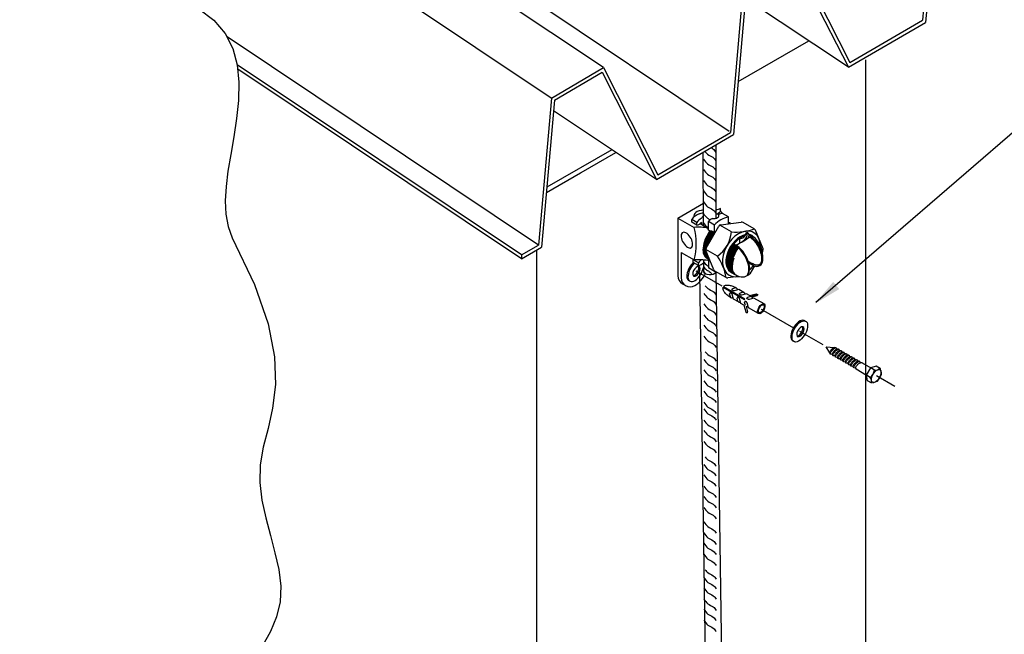
# Model space of a CAD drawing. Extents: x -4815 to 12476, y 14655 to 22855.
# Drawn here: x 4128 to 4373, y 15302 to 15455 of the extents above; entities that cross this region are included whole.
import ezdxf
from ezdxf.lldxf.tags import DXFTag

# ---------------------------------------------------------------- set-up
doc = ezdxf.new("R2010")
doc.units = 0
doc.header["$LTSCALE"] = 200
for name, color, linetype in [('C01', 1, 'CONTINUOUS'), ('C02', 2, 'CONTINUOUS'), ('C025', 42, 'CONTINUOUS'), ('C03', 3, 'CONTINUOUS'), ('PÁRA-RAIO', 4, 'CONTINUOUS')]:
    doc.layers.add(name, color=color, linetype=linetype)
tags = doc.linetypes.add('DASHDOT', pattern=[1, 0.5, -0.25, 0, -0.25]).pattern_tags.tags
tags[10:11] = [DXFTag(74, 4), DXFTag(75, 0), DXFTag(340, '0'), DXFTag(46, 1.0), DXFTag(50, 0.0), DXFTag(44, 0.0), DXFTag(45, 0.0)]
tags[8:9] = [DXFTag(74, 4), DXFTag(75, 0), DXFTag(340, '0'), DXFTag(46, 1.0), DXFTag(50, 0.0), DXFTag(44, 0.0), DXFTag(45, 0.0)]
tags[6:7] = [DXFTag(74, 4), DXFTag(75, 0), DXFTag(340, '0'), DXFTag(46, 1.0), DXFTag(50, 0.0), DXFTag(44, 0.0), DXFTag(45, 0.0)]
tags[4:5] = [DXFTag(74, 4), DXFTag(75, 0), DXFTag(340, '0'), DXFTag(46, 1.0), DXFTag(50, 0.0), DXFTag(44, 0.0), DXFTag(45, 0.0)]

msp = doc.modelspace()

# ---------------------------------------------------------------- linework, layer by layer
at = {"layer": 'C01', "linetype": 'DASHDOT'}
for p, q in [((4296.17, 15392.44, -467.17), (4302.59, 15388.73, -467.17)), ((4312.41, 15382.97, -467.17), (4320.4, 15378.36, -467.17)), ((4327.8, 15374.07, -467.17), (4321.97, 15377.44, -467.17)), ((4340.97, 15366.47, -467.17), (4345.54, 15363.84, -467.17))]:
    msp.add_line(p, q, dxfattribs=at)
at = {"layer": 'C01', "elevation": -467.17}
msp.add_lwpolyline([(4172.8, 15457.45), (4176.55, 15454.7), (4179.37, 15451.39), (4181.27, 15447.65), (4182.35, 15443.57), (4182.77, 15439.24), (4182.66, 15434.76), (4182.18, 15430.23), (4181.49, 15425.73), (4180.72, 15421.37), (4180.03, 15417.23), (4179.55, 15413.39), (4179.35, 15409.84), (4179.5, 15406.55), (4180.05, 15403.49), (4181.07, 15400.63), (4181.07, 15400.63), (4181.07, 15400.63), (4186.62, 15389.05), (4189.97, 15379.31), (4191.55, 15371.13), (4191.79, 15364.26), (4191.12, 15358.41), (4189.98, 15353.32), (4188.8, 15348.73), (4188.01, 15344.35), (4187.93, 15339.97), (4188.47, 15335.57), (4189.41, 15331.18), (4190.56, 15326.82), (4191.7, 15322.53), (4192.62, 15318.34), (4193.12, 15314.27), (4192.99, 15310.36), (4192.09, 15306.62), (4190.56, 15302.99), (4188.62, 15299.44)], dxfattribs=at)
for points in [[(4329.4, 15372.1, -0.24548), (4329.37, 15372.18, -0.082009), (4329.44, 15372.41, -0.04047), (4329.58, 15372.64, -0.029714), (4329.8, 15372.92, -0.029714), (4330.06, 15373.18, -0.04047), (4330.28, 15373.33, -0.082009), (4330.5, 15373.43, -0.24548), (4330.58, 15373.41, -0.24548)], [(4329.57, 15371.78, -0.24548), (4329.53, 15371.88, -0.082009), (4329.62, 15372.16, -0.04047), (4329.78, 15372.44, -0.029714), (4330.06, 15372.79, -0.029714), (4330.38, 15373.1, -0.04047), (4330.64, 15373.29, -0.082009), (4330.91, 15373.4, -0.24548), (4331.01, 15373.38, -0.24548)], [(4330.05, 15371.73, -0.24548), (4330.02, 15371.81, -0.082009), (4330.09, 15372.04, -0.04047), (4330.23, 15372.27, -0.029714), (4330.45, 15372.55, -0.029714), (4330.71, 15372.8, -0.04047), (4330.92, 15372.96, -0.082009), (4331.15, 15373.05, -0.24548), (4331.23, 15373.03, -0.24548)], [(4330.22, 15371.41, -0.24548), (4330.18, 15371.51, -0.082009), (4330.27, 15371.79, -0.04047), (4330.43, 15372.07, -0.029714), (4330.71, 15372.41, -0.029714), (4331.02, 15372.72, -0.04047), (4331.28, 15372.91, -0.082009), (4331.56, 15373.03, -0.24548), (4331.66, 15373, -0.24548)], [(4330.7, 15371.35, -0.24548), (4330.67, 15371.43, -0.082009), (4330.74, 15371.66, -0.04047), (4330.87, 15371.89, -0.029714), (4331.1, 15372.17, -0.029714), (4331.36, 15372.43, -0.04047), (4331.57, 15372.58, -0.082009), (4331.79, 15372.68, -0.24548), (4331.88, 15372.65, -0.24548)], [(4330.86, 15371.03, -0.24548), (4330.83, 15371.13, -0.082009), (4330.91, 15371.41, -0.04047), (4331.08, 15371.69, -0.029714), (4331.36, 15372.04, -0.029714), (4331.67, 15372.34, -0.04047), (4331.93, 15372.54, -0.082009), (4332.2, 15372.65, -0.24548), (4332.3, 15372.62, -0.24548)], [(4331.34, 15370.97, -0.24548), (4331.31, 15371.05, -0.082009), (4331.38, 15371.29, -0.04047), (4331.52, 15371.51, -0.029714), (4331.75, 15371.8, -0.029714), (4332, 15372.05, -0.04047), (4332.22, 15372.21, -0.082009), (4332.44, 15372.3, -0.24548), (4332.52, 15372.28, -0.24548)], [(4331.51, 15370.66, -0.24548), (4331.48, 15370.75, -0.082009), (4331.56, 15371.04, -0.04047), (4331.73, 15371.32, -0.029714), (4332, 15371.66, -0.029714), (4332.32, 15371.97, -0.04047), (4332.58, 15372.16, -0.082009), (4332.85, 15372.27, -0.24548), (4332.95, 15372.25, -0.24548)], [(4331.99, 15370.6, -0.24548), (4331.96, 15370.68, -0.082009), (4332.03, 15370.91, -0.04047), (4332.17, 15371.14, -0.029714), (4332.39, 15371.42, -0.029714), (4332.65, 15371.67, -0.04047), (4332.86, 15371.83, -0.082009), (4333.09, 15371.92, -0.24548), (4333.17, 15371.9, -0.24548)], [(4332.16, 15370.28, -0.24548), (4332.12, 15370.38, -0.082009), (4332.21, 15370.66, -0.04047), (4332.37, 15370.94, -0.029714), (4332.65, 15371.28, -0.029714), (4332.96, 15371.59, -0.04047), (4333.23, 15371.79, -0.082009), (4333.5, 15371.9, -0.24548), (4333.6, 15371.87, -0.24548)], [(4332.64, 15370.22, -0.24548), (4332.61, 15370.3, -0.082009), (4332.68, 15370.53, -0.04047), (4332.81, 15370.76, -0.029714), (4333.04, 15371.04, -0.029714), (4333.3, 15371.3, -0.04047), (4333.51, 15371.46, -0.082009), (4333.74, 15371.55, -0.24548), (4333.82, 15371.53, -0.24548)], [(4332.81, 15369.9, -0.24548), (4332.77, 15370, -0.082009), (4332.85, 15370.28, -0.04047), (4333.02, 15370.56, -0.029714), (4333.3, 15370.91, -0.029714), (4333.61, 15371.22, -0.04047), (4333.87, 15371.41, -0.082009), (4334.15, 15371.52, -0.24548), (4334.25, 15371.5, -0.24548)], [(4333.29, 15369.85, -0.24548), (4333.26, 15369.93, -0.082009), (4333.33, 15370.16, -0.04047), (4333.46, 15370.39, -0.029714), (4333.69, 15370.67, -0.029714), (4333.95, 15370.92, -0.04047), (4334.16, 15371.08, -0.082009), (4334.38, 15371.17, -0.24548), (4334.46, 15371.15, -0.24548)], [(4333.45, 15369.53, -0.24548), (4333.42, 15369.63, -0.082009), (4333.5, 15369.91, -0.04047), (4333.67, 15370.19, -0.029714), (4333.94, 15370.53, -0.029714), (4334.26, 15370.84, -0.04047), (4334.52, 15371.03, -0.082009), (4334.79, 15371.15, -0.24548), (4334.89, 15371.12, -0.24548)], [(4333.93, 15369.47, -0.24548), (4333.9, 15369.55, -0.082009), (4333.97, 15369.78, -0.04047), (4334.11, 15370.01, -0.029714), (4334.33, 15370.29, -0.029714), (4334.59, 15370.55, -0.04047), (4334.81, 15370.7, -0.082009), (4335.03, 15370.8, -0.24548), (4335.11, 15370.77, -0.24548)], [(4334.1, 15369.15, -0.24548), (4334.06, 15369.25, -0.082009), (4334.15, 15369.53, -0.04047), (4334.31, 15369.81, -0.029714), (4334.59, 15370.16, -0.029714), (4334.91, 15370.47, -0.04047), (4335.17, 15370.66, -0.082009), (4335.44, 15370.77, -0.24548), (4335.54, 15370.75, -0.24548)], [(4334.58, 15369.1, -0.24548), (4334.55, 15369.18, -0.082009), (4334.62, 15369.41, -0.04047), (4334.76, 15369.64, -0.029714), (4334.98, 15369.92, -0.029714), (4335.24, 15370.17, -0.04047), (4335.45, 15370.33, -0.082009), (4335.68, 15370.42, -0.24548), (4335.76, 15370.4, -0.24548)], [(4334.75, 15368.78, -0.24548), (4334.71, 15368.87, -0.082009), (4334.8, 15369.16, -0.04047), (4334.96, 15369.44, -0.029714), (4335.24, 15369.78, -0.029714), (4335.55, 15370.09, -0.04047), (4335.81, 15370.28, -0.082009), (4336.09, 15370.4, -0.24548), (4336.19, 15370.37, -0.24548)], [(4335.23, 15368.72, -0.24548), (4335.2, 15368.8, -0.082009), (4335.27, 15369.03, -0.04047), (4335.4, 15369.26, -0.029714), (4335.63, 15369.54, -0.029714), (4335.89, 15369.79, -0.04047), (4336.1, 15369.95, -0.082009), (4336.32, 15370.04, -0.24548), (4336.41, 15370.02, -0.24548)], [(4335.39, 15368.4, -0.24548), (4335.36, 15368.5, -0.082009), (4335.44, 15368.78, -0.04047), (4335.61, 15369.06, -0.029714), (4335.88, 15369.4, -0.029714), (4336.2, 15369.71, -0.04047), (4336.46, 15369.91, -0.082009), (4336.73, 15370.02, -0.24548), (4336.83, 15369.99, -0.24548)], [(4335.87, 15368.34, -0.24548), (4335.84, 15368.42, -0.082009), (4335.91, 15368.66, -0.04047), (4336.05, 15368.88, -0.029714), (4336.28, 15369.17, -0.029714), (4336.53, 15369.42, -0.04047), (4336.75, 15369.58, -0.082009), (4336.97, 15369.67, -0.24548), (4337.05, 15369.65, -0.24548)]]:
    msp.add_lwpolyline(points, format="xyb", dxfattribs=at)
at = {"layer": 'C01'}
for centre, start_param, end_param in [((4302.12, 15399.77, -467.17), 3.109207, 3.316586), ((4302.41, 15399.6, -467.17), 3.250879, 3.419929), ((4302.27, 15399.68, -467.17), 3.257956, 3.367169), ((4301.4, 15400.18, -467.17), 4.516386, 6.352628), ((4301.4, 15400.18, -467.17), 4.516386, 6.352628), ((4301.54, 15400.1, -467.17), 4.506781, 6.352628), ((4301.69, 15400.02, -467.17), 4.4878, 6.352628), ((4301.83, 15399.93, -467.17), 4.5069, 6.367993), ((4301.98, 15399.85, -467.17), 4.480867, 6.346546), ((4302.12, 15399.77, -467.17), 4.506486, 5.345974), ((4302.27, 15399.68, -467.17), 4.481957, 5.225536), ((4302.41, 15399.6, -467.17), 4.507248, 5.082911), ((4307.33, 15396.76, -467.17), 3.301624, 3.360197), ((4307.48, 15396.67, -467.17), 3.219156, 3.408578), ((4307.68, 15396.59, -467.17), 3.273005, 3.453689), ((4307.82, 15396.51, -467.17), 3.276223, 3.454075), ((4307.91, 15396.42, -467.17), 3.221428, 3.439152), ((4308.06, 15396.34, -467.17), 3.249894, 3.454075), ((4308.2, 15396.26, -467.17), 3.277314, 3.461778), ((4307.19, 15396.84, -467.17), 4.481492, 5.773569), ((4307.04, 15396.92, -467.17), 4.506705, 5.350169), ((4307.33, 15396.76, -467.17), 4.50699, 6.352628), ((4307.48, 15396.67, -467.17), 4.480986, 6.352628), ((4307.62, 15396.59, -467.17), 4.506164, 6.352628), ((4307.77, 15396.51, -467.17), 4.481581, 6.352628), ((4307.91, 15396.42, -467.17), 4.506498, 6.352628), ((4308.06, 15396.34, -467.17), 4.483674, 6.352628), ((4308.2, 15396.26, -467.17), 4.507363, 6.352628), ((4308.35, 15396.17, -467.17), 4.492379, 6.352628), ((4308.35, 15396.17, -467.17), 3.304252, 3.472424), ((4308.49, 15396.09, -467.17), 3.328348, 3.489939), ((4302.12, 15399.77, -467.17), 5.50486, 6.315082), ((4302.27, 15399.68, -467.17), 5.56565, 6.25141), ((4308.49, 15396.09, -467.17), 4.533174, 6.364136), ((4308.64, 15396, -467.17), 5.084888, 6.283185)]:
    msp.add_ellipse(centre, major_axis=(-2.6, -4.51), ratio=0.509483, start_param=start_param, end_param=end_param, dxfattribs=at)
for points, knots in [([(4299.95, 15423.01, -467.17), (4300.1, 15422.93, -467.17), (4300.58, 15422.64, -467.17), (4300.92, 15422.19, -467.17), (4301.15, 15421.87, -467.17)], [1.1169342, 1.1169342, 1.1169342, 1.1169342, 1.338857, 1.8448745, 1.8448745, 1.8448745, 1.8448745]), ([(4298.4, 15422.1, -467.17), (4298.6, 15421.84, -467.17), (4299.15, 15421.22, -467.17), (4300.38, 15420.83, -467.17), (4300.92, 15420.1, -467.17), (4301.15, 15419.78, -467.17)], [0.260259, 0.260259, 0.260259, 0.260259, 0.692024, 1.338857, 1.844875, 1.844875, 1.844875, 1.844875]), ([(4298.02, 15406.73, -467.17), (4298.33, 15406.28, -467.17), (4298.79, 15405.62, -467.17), (4299.51, 15405.27, -467.17), (4299.74, 15405.15, -467.17)], [0, 0, 0, 0, 0.692024, 1.025364, 1.025364, 1.025364, 1.025364]), ([(4297.99, 15404.49, -467.17), (4298.3, 15404.04, -467.17), (4298.67, 15403.51, -467.17), (4299.21, 15403.18, -467.17), (4299.29, 15403.13, -467.17)], [0, 0, 0, 0, 0.6920245, 0.8234918, 0.8234918, 0.8234918, 0.8234918]), ([(4298.03, 15394.87, -467.17), (4298.34, 15394.42, -467.17), (4298.7, 15393.9, -467.17), (4299.22, 15393.58, -467.17), (4299.29, 15393.53, -467.17)], [0, 0, 0, 0, 0.7118945, 0.8242897, 0.8242897, 0.8242897, 0.8242897]), ([(4298.47, 15388.79, -467.17), (4298.68, 15388.52, -467.17), (4299.23, 15387.9, -467.17), (4300.46, 15387.51, -467.17), (4301, 15386.78, -467.17), (4301.23, 15386.47, -467.17)], [0.260259, 0.260259, 0.260259, 0.260259, 0.692024, 1.338857, 1.844875, 1.844875, 1.844875, 1.844875]), ([(4298.47, 15372.4, -467.17), (4298.68, 15372.14, -467.17), (4299.23, 15371.52, -467.17), (4300.46, 15371.13, -467.17), (4301, 15370.4, -467.17), (4301.23, 15370.09, -467.17)], [0.260259, 0.260259, 0.260259, 0.260259, 0.692024, 1.338857, 1.844875, 1.844875, 1.844875, 1.844875]), ([(4298.47, 15346.3, -467.17), (4298.68, 15346.03, -467.17), (4299.23, 15345.41, -467.17), (4300.46, 15345.02, -467.17), (4301, 15344.29, -467.17), (4301.23, 15343.98, -467.17)], [0.260259, 0.260259, 0.260259, 0.260259, 0.692024, 1.338857, 1.844875, 1.844875, 1.844875, 1.844875]), ([(4298.47, 15318.29, -467.17), (4298.68, 15318.02, -467.17), (4299.23, 15317.41, -467.17), (4300.46, 15317.01, -467.17), (4301, 15316.29, -467.17), (4301.23, 15315.97, -467.17)], [0.260259, 0.260259, 0.260259, 0.260259, 0.692024, 1.338857, 1.844875, 1.844875, 1.844875, 1.844875])]:
    msp.add_open_spline(points, degree=3, knots=knots, dxfattribs=at)
for points in [[(4298.04, 15420.2, -467.17), (4299.09, 15419, -467.17), (4300.38, 15418.25, -467.17), (4301.15, 15417.38, -467.17)], [(4298.04, 15417.63, -467.17), (4299.09, 15416.43, -467.17), (4300.38, 15415.68, -467.17), (4301.15, 15414.81, -467.17)], [(4298.04, 15414.86, -467.17), (4299.09, 15413.66, -467.17), (4300.38, 15412.92, -467.17), (4301.15, 15412.05, -467.17)], [(4298.04, 15412.31, -467.17), (4299.09, 15411.11, -467.17), (4300.38, 15410.37, -467.17), (4301.15, 15409.5, -467.17)], [(4298.04, 15409.58, -467.17), (4299.09, 15408.38, -467.17), (4300.38, 15407.64, -467.17), (4301.15, 15406.77, -467.17)], [(4298.06, 15393.51, -467.17), (4298.83, 15392.69, -467.17), (4299.71, 15392.15, -467.17), (4300.15, 15391.61, -467.17)], [(4298.06, 15392.35, -467.17), (4298.63, 15391.73, -467.17)], [(4298.12, 15386.88, -467.17), (4299.17, 15385.68, -467.17), (4300.46, 15384.93, -467.17), (4301.23, 15384.06, -467.17)], [(4298.12, 15384.31, -467.17), (4299.17, 15383.11, -467.17), (4300.46, 15382.37, -467.17), (4301.23, 15381.5, -467.17)], [(4298.12, 15381.55, -467.17), (4299.17, 15380.35, -467.17), (4300.46, 15379.6, -467.17), (4301.23, 15378.73, -467.17)], [(4298.12, 15379, -467.17), (4299.17, 15377.8, -467.17), (4300.46, 15377.05, -467.17), (4301.23, 15376.18, -467.17)], [(4298.12, 15376.27, -467.17), (4299.17, 15375.07, -467.17), (4300.46, 15374.32, -467.17), (4301.23, 15373.45, -467.17)], [(4298.12, 15370.5, -467.17), (4299.17, 15369.3, -467.17), (4300.46, 15368.55, -467.17), (4301.23, 15367.68, -467.17)], [(4298.12, 15367.93, -467.17), (4299.17, 15366.73, -467.17), (4300.46, 15365.99, -467.17), (4301.23, 15365.11, -467.17)], [(4298.12, 15365.16, -467.17), (4299.17, 15363.96, -467.17), (4300.46, 15363.22, -467.17), (4301.23, 15362.35, -467.17)], [(4298.12, 15362.61, -467.17), (4299.17, 15361.41, -467.17), (4300.46, 15360.67, -467.17), (4301.23, 15359.8, -467.17)], [(4298.12, 15359.88, -467.17), (4299.17, 15358.68, -467.17), (4300.46, 15357.94, -467.17), (4301.23, 15357.07, -467.17)], [(4298.12, 15358.2, -467.17), (4299.17, 15357, -467.17), (4300.46, 15356.26, -467.17), (4301.23, 15355.39, -467.17)], [(4298.12, 15355.44, -467.17), (4299.17, 15354.24, -467.17), (4300.46, 15353.49, -467.17), (4301.23, 15352.62, -467.17)], [(4298.12, 15352.89, -467.17), (4299.17, 15351.69, -467.17), (4300.46, 15350.94, -467.17), (4301.23, 15350.07, -467.17)], [(4298.12, 15350.16, -467.17), (4299.17, 15348.96, -467.17), (4300.46, 15348.21, -467.17), (4301.23, 15347.34, -467.17)], [(4298.12, 15344.39, -467.17), (4299.17, 15343.19, -467.17), (4300.46, 15342.44, -467.17), (4301.23, 15341.57, -467.17)], [(4298.12, 15341.82, -467.17), (4299.17, 15340.62, -467.17), (4300.46, 15339.88, -467.17), (4301.23, 15339.01, -467.17)], [(4298.12, 15339.06, -467.17), (4299.17, 15337.86, -467.17), (4300.46, 15337.11, -467.17), (4301.23, 15336.24, -467.17)], [(4298.12, 15336.51, -467.17), (4299.17, 15335.31, -467.17), (4300.46, 15334.56, -467.17), (4301.23, 15333.69, -467.17)], [(4298.12, 15333.78, -467.17), (4299.17, 15332.58, -467.17), (4300.46, 15331.83, -467.17), (4301.23, 15330.96, -467.17)], [(4298.12, 15330.2, -467.17), (4299.17, 15329, -467.17), (4300.46, 15328.25, -467.17), (4301.23, 15327.38, -467.17)], [(4298.12, 15327.43, -467.17), (4299.17, 15326.23, -467.17), (4300.46, 15325.49, -467.17), (4301.23, 15324.61, -467.17)], [(4298.12, 15324.88, -467.17), (4299.17, 15323.68, -467.17), (4300.46, 15322.94, -467.17), (4301.23, 15322.06, -467.17)], [(4298.12, 15322.15, -467.17), (4299.17, 15320.95, -467.17), (4300.46, 15320.21, -467.17), (4301.23, 15319.33, -467.17)], [(4298.12, 15316.38, -467.17), (4299.17, 15315.18, -467.17), (4300.46, 15314.44, -467.17), (4301.23, 15313.56, -467.17)], [(4298.12, 15313.81, -467.17), (4299.17, 15312.61, -467.17), (4300.46, 15311.87, -467.17), (4301.23, 15311, -467.17)], [(4298.12, 15311.05, -467.17), (4299.17, 15309.85, -467.17), (4300.46, 15309.1, -467.17), (4301.23, 15308.23, -467.17)], [(4298.12, 15308.5, -467.17), (4299.17, 15307.3, -467.17), (4300.46, 15306.55, -467.17), (4301.23, 15305.68, -467.17)], [(4298.12, 15305.77, -467.17), (4299.17, 15304.57, -467.17), (4300.46, 15303.82, -467.17), (4301.23, 15302.95, -467.17)]]:
    msp.add_spline(points, degree=3, dxfattribs=at)
for points in [[(4299.17, 15395.12, -467.17), (4299.21, 15395.1, -467.17), (4299.25, 15395.07, -467.17), (4299.29, 15395.05, -467.17)], [(4300.93, 15392.34, -467.17), (4301, 15392.25, -467.17), (4301.08, 15392.15, -467.17), (4301.15, 15392.05, -467.17)]]:
    msp.add_open_spline(points, degree=3, dxfattribs=at)
at = {"layer": 'C02'}
for p, q in [((4304.43, 15427.07, -467.17), (4142.63, 15535.25, -467.17)), ((4273.21, 15442.89, -467.17), (4140.15, 15531.85, -467.17)), ((4260.29, 15435.31, -467.17), (4128.34, 15523.53, -467.17)), ((4355.6, 15491.11, -467.17), (4352.38, 15454.62, -467.17)), ((4356.39, 15490.6, -467.17), (4353.17, 15454.12, -467.17)), ((4320.51, 15469.62, -467.17), (4334.05, 15442.96, -467.17)), ((4320.85, 15470.78, -467.17), (4334.4, 15444.13, -467.17)), ((4307.94, 15463.24, -467.17), (4304.72, 15426.76, -467.17)), ((4308.73, 15462.74, -467.17), (4305.51, 15426.26, -467.17)), ((4334.05, 15442.96, -467.17), (4308.5, 15460.05, -467.17)), ((4325.97, 15384.72, -467.17), (4406.67, 15454.33, -467.17)), ((4334.05, 15442.96, -467.17), (4353.17, 15454.12, -467.17)), ((4334.4, 15444.13, -467.17), (4352.38, 15454.62, -467.17)), ((4257.08, 15398.86, -467.17), (4179.81, 15450.52, -467.17)), ((4306.67, 15439.41, -467.17), (4324.22, 15449.54, -467.17)), ((4252.88, 15396.41, -467.17), (4182.35, 15443.57, -467.17)), ((4252.88, 15395.45, -467.17), (4182.45, 15442.54, -467.17)), ((4260.3, 15435.35, -467.17), (4273.21, 15442.89, -467.17)), ((4273.21, 15442.89, -467.17), (4286.74, 15416.27, -467.17)), ((4338.28, 15444.78, -467.17), (4338.28, 15220.5, -467.17)), ((4338.28, 15444.78, -467.17), (4338.28, 15220.5, -467.17)), ((4261.09, 15434.84, -467.17), (4272.87, 15441.72, -467.17)), ((4272.87, 15441.72, -467.17), (4286.39, 15415.1, -467.17)), ((4260.3, 15435.35, -467.17), (4257.08, 15398.86, -467.17)), ((4261.09, 15434.84, -467.17), (4257.87, 15398.36, -467.17)), ((4286.39, 15415.1, -467.17), (4260.86, 15432.17, -467.17)), ((4286.39, 15415.1, -467.17), (4305.51, 15426.26, -467.17)), ((4286.74, 15416.27, -467.17), (4304.72, 15426.76, -467.17)), ((4301.1, 15423.68, -467.17), (4301.1, 15405.49, -467.17)), ((4301.1, 15423.68, -467.17), (4301.1, 15405.49, -467.17)), ((4259.07, 15411.93, -467.17), (4276.28, 15421.86, -467.17)), ((4297.92, 15421.83, -467.17), (4297.96, 15403.78, -467.17)), ((4297.92, 15421.83, -467.17), (4297.96, 15403.78, -467.17)), ((4259.07, 15411.93, -467.17), (4267.53, 15416.81, -467.17)), ((4291.7, 15405.57, -467.17), (4298.02, 15409.22, -467.17)), ((4301.44, 15406.66, -467.17), (4301.89, 15406.4, -467.17)), ((4302.28, 15407.34, -467.17), (4302.4, 15407.27, -467.17)), ((4291.7, 15405.57, -467.17), (4295.75, 15403.24, -467.17)), ((4291.7, 15405.57, -467.17), (4291.71, 15397.5, -467.17)), ((4297.22, 15404.2, -467.17), (4299.14, 15403.09, -467.17)), ((4299.65, 15402.36, -467.17), (4299.26, 15402.59, -467.17)), ((4300.12, 15402.3, -467.17), (4299.65, 15402.36, -467.17)), ((4299.83, 15402.32, -467.17), (4299.81, 15402.34, -467.17)), ((4300.03, 15402.31, -467.17), (4299.83, 15402.32, -467.17)), ((4300.12, 15402.15, -467.17), (4300.03, 15402.31, -467.17)), ((4300.86, 15401.87, -467.17), (4300.12, 15402.3, -467.17)), ((4300.34, 15402.17, -467.17), (4300.12, 15402.15, -467.17)), ((4300.4, 15401.98, -467.17), (4300.34, 15402.17, -467.17)), ((4300.63, 15402, -467.17), (4300.4, 15401.98, -467.17)), ((4300.69, 15401.81, -467.17), (4300.63, 15402, -467.17)), ((4300.84, 15401.82, -467.17), (4300.69, 15401.81, -467.17)), ((4309.39, 15401.32, -467.17), (4309.69, 15401.15, -467.17)), ((4310.32, 15401.02, -467.17), (4309.73, 15401.36, -467.17)), ((4252.88, 15396.41, -467.17), (4257.08, 15398.86, -467.17)), ((4305.33, 15399.14, -467.17), (4305.29, 15399.24, -467.17)), ((4305.55, 15399.16, -467.17), (4305.33, 15399.14, -467.17)), ((4305.34, 15399.29, -467.17), (4305.89, 15398.96, -467.17)), ((4305.62, 15398.97, -467.17), (4305.55, 15399.16, -467.17)), ((4305.84, 15399, -467.17), (4305.62, 15398.97, -467.17)), ((4305.91, 15398.81, -467.17), (4305.84, 15399, -467.17)), ((4306.13, 15398.83, -467.17), (4305.91, 15398.81, -467.17)), ((4306.2, 15398.64, -467.17), (4306.13, 15398.83, -467.17)), ((4306.41, 15398.65, -467.17), (4306.2, 15398.64, -467.17)), ((4306.49, 15398.47, -467.17), (4306.41, 15398.65, -467.17)), ((4306.67, 15398.45, -467.17), (4306.49, 15398.47, -467.17)), ((4252.88, 15395.45, -467.17), (4257.87, 15398.36, -467.17)), ((4252.88, 15396.41, -467.17), (4252.88, 15395.45, -467.17)), ((4256.57, 15397.6, -467.17), (4256.57, 15173.33, -467.17)), ((4256.57, 15397.6, -467.17), (4256.57, 15173.33, -467.17)), ((4291.7, 15397.5, -467.17), (4291.68, 15391.23, -467.17)), ((4292.52, 15397.03, -467.17), (4292.5, 15390.76, -467.17)), ((4292.52, 15397.03, -467.17), (4295.75, 15395.17, -467.17)), ((4298.05, 15395.16, -467.17), (4298.05, 15392.26, -467.17)), ((4309.15, 15394.86, -467.17), (4310.25, 15394.23, -467.17)), ((4309.27, 15394.46, -467.17), (4310.11, 15393.98, -467.17)), ((4301.1, 15392.3, -467.17), (4301.1, 15392.08, -467.17)), ((4293.62, 15388.8, -467.17), (4292.78, 15389.28, -467.17)), ((4294.6, 15389.96, -467.17), (4294.34, 15390.11, -467.17)), ((4294.62, 15389.95, -467.17), (4294.35, 15390.1, -467.17)), ((4302.94, 15388.44, -467.17), (4308.23, 15385.39, -467.17)), ((4303.02, 15388.57, -467.17), (4308.3, 15385.52, -467.17)), ((4304.3, 15387.65, -467.17), (4304.45, 15387.74, -467.17)), ((4304.74, 15385.99, -467.17), (4304.53, 15386.76, -467.17)), ((4305.5, 15385.47, -467.17), (4305.17, 15386.68, -467.17)), ((4306.04, 15388.24, -467.17), (4305.27, 15388.03, -467.17)), ((4306.87, 15387.84, -467.17), (4305.66, 15387.52, -467.17)), ((4308.11, 15387.13, -467.17), (4306.87, 15387.84, -467.17)), ((4307.89, 15387.17, -467.17), (4307.12, 15386.96, -467.17)), ((4308.73, 15386.77, -467.17), (4307.51, 15386.45, -467.17)), ((4309.47, 15386.34, -467.17), (4308.73, 15386.77, -467.17)), ((4309.47, 15386.34, -467.17), (4311.14, 15386.79, -467.17)), ((4309.74, 15386.1, -467.17), (4311.51, 15386.57, -467.17)), ((4310.02, 15386.01, -467.17), (4311.36, 15386.37, -467.17)), ((4311.14, 15386.79, -467.17), (4311.51, 15386.57, -467.17)), ((4306.73, 15384.75, -467.17), (4305.5, 15385.47, -467.17)), ((4306.59, 15384.92, -467.17), (4306.39, 15385.69, -467.17)), ((4307.35, 15384.4, -467.17), (4307.03, 15385.61, -467.17)), ((4308.1, 15383.96, -467.17), (4307.35, 15384.4, -467.17)), ((4308.1, 15383.96, -467.17), (4308.55, 15382.3, -467.17)), ((4308.23, 15385.39, -467.17), (4308.3, 15385.52, -467.17)), ((4308.45, 15383.85, -467.17), (4308.24, 15384.62, -467.17)), ((4309.22, 15383.32, -467.17), (4308.9, 15384.5, -467.17)), ((4309.74, 15386.1, -467.17), (4308.98, 15385.89, -467.17)), ((4310.59, 15385.69, -467.17), (4309.41, 15385.38, -467.17)), ((4313.1, 15384.25, -467.17), (4310.59, 15385.69, -467.17)), ((4308.55, 15382.3, -467.17), (4308.92, 15382.08, -467.17)), ((4308.66, 15383.65, -467.17), (4309.02, 15382.31, -467.17)), ((4311.73, 15381.87, -467.17), (4309.22, 15383.32, -467.17)), ((4323, 15380.19, -467.17), (4323.27, 15380.03, -467.17)), ((4320.42, 15374.97, -467.17), (4320.16, 15375.12, -467.17)), ((4320.43, 15374.96, -467.17), (4320.17, 15375.11, -467.17)), ((4328.49, 15373.64, -467.17), (4330.5, 15373.43, -467.17)), ((4329.4, 15372.1, -467.17), (4328.49, 15373.64, -467.17)), ((4329.53, 15371.86, -467.17), (4329.4, 15372.1, -467.17)), ((4330.05, 15371.73, -467.17), (4329.57, 15371.78, -467.17)), ((4330.18, 15371.48, -467.17), (4330.05, 15371.73, -467.17)), ((4330.9, 15373.4, -467.17), (4330.58, 15373.41, -467.17)), ((4331.23, 15373.03, -467.17), (4331.01, 15373.38, -467.17)), ((4331.54, 15373.02, -467.17), (4331.23, 15373.03, -467.17)), ((4331.88, 15372.65, -467.17), (4331.66, 15373, -467.17)), ((4332.19, 15372.65, -467.17), (4331.88, 15372.65, -467.17)), ((4332.52, 15372.28, -467.17), (4332.3, 15372.62, -467.17)), ((4332.84, 15372.27, -467.17), (4332.52, 15372.28, -467.17)), ((4333.17, 15371.9, -467.17), (4332.95, 15372.25, -467.17)), ((4333.49, 15371.89, -467.17), (4333.17, 15371.9, -467.17)), ((4333.82, 15371.53, -467.17), (4333.6, 15371.87, -467.17)), ((4330.7, 15371.35, -467.17), (4330.22, 15371.41, -467.17)), ((4330.83, 15371.11, -467.17), (4330.7, 15371.35, -467.17)), ((4331.34, 15370.97, -467.17), (4330.86, 15371.03, -467.17)), ((4331.48, 15370.73, -467.17), (4331.34, 15370.97, -467.17)), ((4331.99, 15370.6, -467.17), (4331.51, 15370.66, -467.17)), ((4332.12, 15370.36, -467.17), (4331.99, 15370.6, -467.17)), ((4332.64, 15370.22, -467.17), (4332.16, 15370.28, -467.17)), ((4332.77, 15369.98, -467.17), (4332.64, 15370.22, -467.17)), ((4333.29, 15369.85, -467.17), (4332.81, 15369.9, -467.17)), ((4333.42, 15369.61, -467.17), (4333.29, 15369.85, -467.17)), ((4333.93, 15369.47, -467.17), (4333.45, 15369.53, -467.17)), ((4334.13, 15371.52, -467.17), (4333.82, 15371.53, -467.17)), ((4334.06, 15369.23, -467.17), (4333.93, 15369.47, -467.17)), ((4334.58, 15369.1, -467.17), (4334.1, 15369.15, -467.17)), ((4334.46, 15371.15, -467.17), (4334.25, 15371.5, -467.17)), ((4334.78, 15371.14, -467.17), (4334.46, 15371.15, -467.17)), ((4335.11, 15370.77, -467.17), (4334.89, 15371.12, -467.17)), ((4335.43, 15370.77, -467.17), (4335.11, 15370.77, -467.17)), ((4335.76, 15370.4, -467.17), (4335.54, 15370.75, -467.17)), ((4336.07, 15370.39, -467.17), (4335.76, 15370.4, -467.17)), ((4336.41, 15370.02, -467.17), (4336.19, 15370.37, -467.17)), ((4336.72, 15370.02, -467.17), (4336.41, 15370.02, -467.17)), ((4337.05, 15369.65, -467.17), (4336.83, 15369.99, -467.17)), ((4337.42, 15369.64, -467.17), (4337.05, 15369.65, -467.17)), ((4337.42, 15369.64, -467.17), (4339.6, 15368.38, -467.17)), ((4334.71, 15368.85, -467.17), (4334.58, 15369.1, -467.17)), ((4335.23, 15368.72, -467.17), (4334.75, 15368.78, -467.17)), ((4335.36, 15368.48, -467.17), (4335.23, 15368.72, -467.17)), ((4335.87, 15368.34, -467.17), (4335.39, 15368.4, -467.17)), ((4336, 15368.1, -467.17), (4335.87, 15368.34, -467.17)), ((4335.99, 15368.13, -467.17), (4338.54, 15366.56, -467.17)), ((4338.54, 15366.57, -467.17), (4339.59, 15368.38, -467.17)), ((4340.9, 15368.83, -467.17), (4339.59, 15368.38, -467.17)), ((4340.5, 15367.85, -467.17), (4339.59, 15368.38, -467.17)), ((4341.91, 15368.25, -467.17), (4340.9, 15368.83, -467.17)), ((4341.24, 15365.09, -467.17), (4342.21, 15366.77, -467.17)), ((4342.24, 15366.91, -467.17), (4342.01, 15368.1, -467.17)), ((4338.8, 15365.2, -467.17), (4338.54, 15366.57, -467.17)), ((4339.45, 15366.04, -467.17), (4338.54, 15366.57, -467.17)), ((4339.8, 15364.62, -467.17), (4338.8, 15365.2, -467.17)), ((4341.12, 15365, -467.17), (4339.98, 15364.6, -467.17))]:
    msp.add_line(p, q, dxfattribs=at)
at = {"layer": 'C02', "elevation": -467.17}
for points in [[(4303.02, 15388.57), (4303.02, 15388.57, -0.153617), (4303.35, 15388.82, -0.102796), (4304.2, 15388.92, -0.062165), (4305.1, 15388.73, -0.048405), (4306.18, 15388.24, -0.005298), (4306.29, 15388.18, -0.000061), (4306.28, 15388.18)], [(4304.92, 15385.81, -0.000135), (4304.92, 15385.8, -0.005298), (4304.8, 15385.87, -0.048405), (4303.84, 15386.55, -0.062165), (4303.23, 15387.24, -0.102796), (4302.9, 15388.02, -0.153617), (4302.94, 15388.44, -0.181773)], [(4306.25, 15388.2, 0.195135), (4306.04, 15388.24)], [(4306.25, 15388.2, -0.174705), (4306.41, 15388.01, -0.071912), (4306.47, 15387.74)], [(4306.29, 15388.18), (4306.29, 15388.18, -0.000061), (4306.28, 15388.18)], [(4307.89, 15387.17, -0.138404), (4308.11, 15387.13)], [(4308.11, 15387.13, -0.174705), (4308.27, 15386.94, -0.071912), (4308.33, 15386.66)], [(4304.74, 15385.97, 0.138405), (4304.88, 15385.82, 0.174705)], [(4304.88, 15385.82, 0.174705), (4305.12, 15385.78, 0.071912), (4305.39, 15385.87)], [(4306.73, 15384.75), (4306.73, 15384.75, -0.18907), (4306.59, 15384.92)], [(4306.73, 15384.75, 0.174705), (4306.98, 15384.71, 0.071912), (4307.25, 15384.8)], [(4310.02, 15386.01, -0.122515), (4310.12, 15385.87, -0.074458), (4310.18, 15385.58)], [(4308.66, 15383.65, 0.122515), (4308.83, 15383.64, 0.074458), (4309.11, 15383.73)]]:
    msp.add_lwpolyline(points, format="xyb", dxfattribs=at)
for points in [[(4305.17, 15386.68), (4305.17, 15386.69), (4305.15, 15386.72), (4305.14, 15386.74), (4305.13, 15386.75), (4305.12, 15386.77), (4305.11, 15386.78), (4305.1, 15386.79), (4305.09, 15386.81), (4305.09, 15386.82), (4305.08, 15386.82), (4305.07, 15386.83), (4305.06, 15386.84), (4305.06, 15386.85), (4305.05, 15386.86), (4305.04, 15386.86), (4305.03, 15386.87), (4305.02, 15386.88), (4305.01, 15386.88), (4305, 15386.89), (4304.99, 15386.9), (4304.98, 15386.9), (4304.97, 15386.91), (4304.96, 15386.92), (4304.95, 15386.92), (4304.94, 15386.93), (4304.93, 15386.93), (4304.91, 15386.94), (4304.9, 15386.94), (4304.89, 15386.95), (4304.88, 15386.95), (4304.86, 15386.96), (4304.85, 15386.96), (4304.84, 15386.97), (4304.83, 15386.97), (4304.82, 15386.98), (4304.81, 15386.98), (4304.8, 15386.98), (4304.79, 15386.99), (4304.77, 15386.99), (4304.76, 15386.99), (4304.75, 15386.99), (4304.74, 15386.99), (4304.73, 15387), (4304.72, 15387), (4304.71, 15387), (4304.7, 15387), (4304.69, 15387), (4304.69, 15386.99), (4304.68, 15386.99), (4304.67, 15386.99), (4304.66, 15386.99), (4304.65, 15386.98), (4304.65, 15386.98), (4304.64, 15386.98), (4304.64, 15386.97), (4304.63, 15386.97), (4304.62, 15386.96), (4304.62, 15386.96), (4304.61, 15386.95), (4304.61, 15386.94), (4304.6, 15386.94), (4304.6, 15386.93), (4304.59, 15386.92), (4304.58, 15386.91), (4304.57, 15386.89), (4304.57, 15386.88), (4304.56, 15386.86), (4304.55, 15386.84), (4304.54, 15386.82), (4304.54, 15386.79), (4304.53, 15386.76)], [(4305.66, 15387.52), (4305.62, 15387.52), (4305.59, 15387.52), (4305.57, 15387.52), (4305.55, 15387.52), (4305.54, 15387.52), (4305.52, 15387.52), (4305.51, 15387.52), (4305.5, 15387.53), (4305.48, 15387.53), (4305.47, 15387.53), (4305.46, 15387.53), (4305.45, 15387.54), (4305.44, 15387.54), (4305.43, 15387.54), (4305.42, 15387.55), (4305.41, 15387.55), (4305.4, 15387.55), (4305.39, 15387.56), (4305.38, 15387.57), (4305.37, 15387.57), (4305.36, 15387.58), (4305.35, 15387.58), (4305.33, 15387.59), (4305.32, 15387.6), (4305.31, 15387.61), (4305.3, 15387.61), (4305.29, 15387.62), (4305.28, 15387.63), (4305.27, 15387.64), (4305.26, 15387.65), (4305.25, 15387.65), (4305.24, 15387.66), (4305.23, 15387.67), (4305.22, 15387.68), (4305.21, 15387.68), (4305.21, 15387.69), (4305.2, 15387.7), (4305.19, 15387.71), (4305.18, 15387.72), (4305.18, 15387.72), (4305.17, 15387.73), (4305.16, 15387.74), (4305.16, 15387.75), (4305.15, 15387.76), (4305.15, 15387.77), (4305.14, 15387.78), (4305.14, 15387.78), (4305.14, 15387.79), (4305.14, 15387.8), (4305.14, 15387.81), (4305.14, 15387.82), (4305.13, 15387.82), (4305.14, 15387.83), (4305.14, 15387.84), (4305.14, 15387.85), (4305.14, 15387.85), (4305.14, 15387.86), (4305.14, 15387.87), (4305.15, 15387.88), (4305.15, 15387.88), (4305.15, 15387.89), (4305.16, 15387.91), (4305.16, 15387.92), (4305.17, 15387.93), (4305.18, 15387.94), (4305.19, 15387.96), (4305.2, 15387.98), (4305.22, 15387.99), (4305.24, 15388.01), (4305.27, 15388.03)], [(4307.51, 15386.45), (4307.5, 15386.45), (4307.47, 15386.45), (4307.45, 15386.45), (4307.43, 15386.45), (4307.41, 15386.45), (4307.39, 15386.45), (4307.38, 15386.45), (4307.36, 15386.45), (4307.35, 15386.45), (4307.34, 15386.46), (4307.33, 15386.46), (4307.32, 15386.46), (4307.31, 15386.46), (4307.3, 15386.47), (4307.29, 15386.47), (4307.28, 15386.48), (4307.27, 15386.48), (4307.26, 15386.48), (4307.24, 15386.49), (4307.23, 15386.49), (4307.22, 15386.5), (4307.21, 15386.51), (4307.2, 15386.51), (4307.19, 15386.52), (4307.18, 15386.53), (4307.17, 15386.53), (4307.16, 15386.54), (4307.15, 15386.55), (4307.14, 15386.56), (4307.13, 15386.57), (4307.12, 15386.57), (4307.11, 15386.58), (4307.1, 15386.59), (4307.09, 15386.6), (4307.08, 15386.61), (4307.07, 15386.61), (4307.06, 15386.62), (4307.05, 15386.63), (4307.04, 15386.64), (4307.04, 15386.65), (4307.03, 15386.65), (4307.02, 15386.66), (4307.02, 15386.67), (4307.01, 15386.68), (4307.01, 15386.69), (4307, 15386.7), (4307, 15386.7), (4307, 15386.71), (4306.99, 15386.72), (4306.99, 15386.73), (4306.99, 15386.74), (4306.99, 15386.74), (4306.99, 15386.75), (4306.99, 15386.76), (4306.99, 15386.77), (4306.99, 15386.77), (4306.99, 15386.78), (4307, 15386.79), (4307, 15386.8), (4307, 15386.8), (4307, 15386.81), (4307.01, 15386.82), (4307.01, 15386.83), (4307.02, 15386.85), (4307.03, 15386.86), (4307.03, 15386.87), (4307.05, 15386.89), (4307.06, 15386.91), (4307.08, 15386.92), (4307.1, 15386.94), (4307.12, 15386.96)], [(4311.45, 15386.43), (4311.45, 15386.43), (4311.36, 15386.37)], [(4311.51, 15386.57), (4311.51, 15386.57), (4311.5, 15386.51), (4311.45, 15386.43)], [(4307.03, 15385.61), (4307.02, 15385.62), (4307.01, 15385.64), (4307, 15385.66), (4306.99, 15385.68), (4306.98, 15385.7), (4306.97, 15385.71), (4306.96, 15385.72), (4306.95, 15385.73), (4306.94, 15385.74), (4306.93, 15385.75), (4306.93, 15385.76), (4306.92, 15385.77), (4306.91, 15385.78), (4306.9, 15385.78), (4306.89, 15385.79), (4306.89, 15385.8), (4306.88, 15385.81), (4306.87, 15385.81), (4306.86, 15385.82), (4306.85, 15385.83), (4306.84, 15385.83), (4306.83, 15385.84), (4306.82, 15385.85), (4306.8, 15385.85), (4306.79, 15385.86), (4306.78, 15385.86), (4306.77, 15385.87), (4306.76, 15385.87), (4306.74, 15385.88), (4306.73, 15385.88), (4306.72, 15385.89), (4306.71, 15385.89), (4306.7, 15385.9), (4306.69, 15385.9), (4306.67, 15385.91), (4306.66, 15385.91), (4306.65, 15385.91), (4306.64, 15385.92), (4306.63, 15385.92), (4306.62, 15385.92), (4306.61, 15385.92), (4306.6, 15385.92), (4306.59, 15385.92), (4306.58, 15385.93), (4306.57, 15385.93), (4306.56, 15385.93), (4306.55, 15385.92), (4306.54, 15385.92), (4306.53, 15385.92), (4306.52, 15385.92), (4306.52, 15385.92), (4306.51, 15385.91), (4306.5, 15385.91), (4306.5, 15385.9), (4306.49, 15385.9), (4306.48, 15385.9), (4306.48, 15385.89), (4306.47, 15385.89), (4306.47, 15385.88), (4306.46, 15385.87), (4306.46, 15385.86), (4306.45, 15385.86), (4306.44, 15385.85), (4306.44, 15385.84), (4306.43, 15385.82), (4306.42, 15385.81), (4306.41, 15385.79), (4306.4, 15385.77), (4306.4, 15385.75), (4306.39, 15385.72), (4306.39, 15385.69)], [(4308.9, 15384.5), (4308.89, 15384.53), (4308.88, 15384.55), (4308.86, 15384.57), (4308.85, 15384.59), (4308.84, 15384.61), (4308.83, 15384.63), (4308.82, 15384.64), (4308.81, 15384.65), (4308.8, 15384.66), (4308.8, 15384.67), (4308.79, 15384.68), (4308.78, 15384.69), (4308.77, 15384.7), (4308.77, 15384.71), (4308.76, 15384.71), (4308.75, 15384.72), (4308.74, 15384.73), (4308.73, 15384.73), (4308.72, 15384.74), (4308.71, 15384.75), (4308.7, 15384.76), (4308.69, 15384.76), (4308.68, 15384.77), (4308.67, 15384.77), (4308.66, 15384.78), (4308.65, 15384.79), (4308.64, 15384.79), (4308.62, 15384.8), (4308.61, 15384.8), (4308.6, 15384.81), (4308.59, 15384.81), (4308.57, 15384.82), (4308.56, 15384.82), (4308.55, 15384.83), (4308.54, 15384.83), (4308.53, 15384.83), (4308.52, 15384.84), (4308.51, 15384.84), (4308.5, 15384.84), (4308.48, 15384.85), (4308.47, 15384.85), (4308.46, 15384.85), (4308.45, 15384.85), (4308.44, 15384.85), (4308.43, 15384.85), (4308.42, 15384.85), (4308.41, 15384.85), (4308.4, 15384.85), (4308.4, 15384.85), (4308.39, 15384.85), (4308.38, 15384.85), (4308.37, 15384.84), (4308.36, 15384.84), (4308.36, 15384.84), (4308.35, 15384.83), (4308.35, 15384.83), (4308.34, 15384.82), (4308.33, 15384.82), (4308.33, 15384.81), (4308.32, 15384.81), (4308.32, 15384.8), (4308.31, 15384.79), (4308.31, 15384.79), (4308.3, 15384.78), (4308.29, 15384.77), (4308.28, 15384.75), (4308.28, 15384.74), (4308.27, 15384.72), (4308.26, 15384.7), (4308.25, 15384.68), (4308.25, 15384.65), (4308.24, 15384.62)], [(4309.41, 15385.38), (4309.38, 15385.38), (4309.35, 15385.38), (4309.33, 15385.38), (4309.3, 15385.38), (4309.28, 15385.38), (4309.26, 15385.38), (4309.25, 15385.38), (4309.23, 15385.38), (4309.22, 15385.38), (4309.21, 15385.38), (4309.19, 15385.39), (4309.18, 15385.39), (4309.17, 15385.39), (4309.16, 15385.39), (4309.15, 15385.4), (4309.14, 15385.4), (4309.13, 15385.4), (4309.12, 15385.41), (4309.11, 15385.41), (4309.1, 15385.42), (4309.09, 15385.42), (4309.08, 15385.43), (4309.07, 15385.44), (4309.06, 15385.44), (4309.04, 15385.45), (4309.03, 15385.46), (4309.02, 15385.46), (4309.01, 15385.47), (4309, 15385.48), (4308.99, 15385.49), (4308.98, 15385.5), (4308.97, 15385.5), (4308.96, 15385.51), (4308.95, 15385.52), (4308.94, 15385.53), (4308.93, 15385.53), (4308.92, 15385.54), (4308.92, 15385.55), (4308.91, 15385.56), (4308.9, 15385.57), (4308.89, 15385.57), (4308.89, 15385.58), (4308.88, 15385.59), (4308.87, 15385.6), (4308.87, 15385.61), (4308.86, 15385.62), (4308.86, 15385.62), (4308.85, 15385.63), (4308.85, 15385.64), (4308.85, 15385.65), (4308.85, 15385.66), (4308.85, 15385.67), (4308.84, 15385.67), (4308.84, 15385.68), (4308.84, 15385.69), (4308.85, 15385.7), (4308.85, 15385.7), (4308.85, 15385.71), (4308.85, 15385.72), (4308.85, 15385.73), (4308.86, 15385.73), (4308.86, 15385.74), (4308.86, 15385.75), (4308.87, 15385.76), (4308.87, 15385.78), (4308.88, 15385.79), (4308.89, 15385.8), (4308.9, 15385.82), (4308.91, 15385.83), (4308.93, 15385.85), (4308.95, 15385.87), (4308.98, 15385.89)], [(4308.92, 15382.08), (4308.97, 15382.12), (4309.01, 15382.21), (4309.02, 15382.31)]]:
    msp.add_lwpolyline(points, dxfattribs=at)
msp.add_lwpolyline([(4304.74, 15385.99, 0.021127), (4304.74, 15385.97, 0.170198)], format="xyb", close=True, dxfattribs=at)
at = {"layer": 'C02'}
for centre, radius, start, end in [((4304.28, 15408.04, -467.17), 2.04, 201.8699, 220.6011), ((4296.86, 15389.13, -467.17), 14.15, 80.7146, 94.4926), ((4279.78, 15399.2, -467.17), 16.48, 345.8241, 14.1759), ((4283.17, 15399.06, -467.17), 16.48, 12.3631, 14.1759), ((4306.15, 15395.84, -467.17), 6.66, 354.9384, 51.1319), ((4296.86, 15381.06, -467.17), 14.15, 80.7146, 94.4926), ((4284.16, 15398.81, -467.17), 15.46, 345.7996, 347.3595), ((4293.94, 15391.23, -467.17), 2.26, 180, 240.7846), ((4292.01, 15394.96, -467.17), 7.28, 302.2042, 333.9916), ((4307.72, 15393.73, -467.17), 2.78, 233.8674, 272.8337), ((4306.95, 15393.07, -467.17), 2.58, 320.5552, 2.6808), ((4294.76, 15390.76, -467.17), 2.26, 180, 300), ((4337.73, 15368.25, -467.17), 2.8, 307.852, 351.8798), ((4340.68, 15369.46, -467.17), 1.62, 263.6658, 314.356), ((4341.81, 15368.07, -467.17), 0.21, 10.7396, 59.855), ((4342.03, 15366.87, -467.17), 0.21, 329.855, 10.7396), ((4338.13, 15365.08, -467.17), 1.63, 345.4368, 35.9615), ((4341.08, 15365.17, -467.17), 0.183, 285.7475, 333.079)]:
    msp.add_arc(centre, radius, start, end, dxfattribs=at)
for centre, major_axis, ratio, start_param, end_param in [((4298.63, 15406.07, -467.17), (-3, 0), 0.509483, 4.913998, 6.441706), ((4293.94, 15400.08, -467.17), (-1.07, 1.87), 0.508353, 2.509878, 8.710789), ((4309.79, 15397.63, -467.17), (2.23, -3.9), 0.509483, 5.529629, 8.623598), ((4293.94, 15400.08, -467.17), (-1.07, 1.87), 0.508353, 2.26959, 2.506906), ((4306.37, 15395.01, -467.17), (2.33, -4.07), 0.529306, 0.834314, 2.464238), ((4306.35, 15395.02, -467.17), (2.23, -3.9), 0.509483, 5.969344, 8.465907), ((4295.87, 15392.59, -467.17), (-1.46, -2.52), 0.509483, 4.187365, 6.231605), ((4296.15, 15392.43, -467.17), (-1.46, -2.52), 0.509483, 4.187093, 8.480375), ((4296.15, 15392.43, -467.17), (-1.46, -2.52), 0.509483, 4.187093, 8.480375), ((4296.3, 15392.34, -467.17), (-0.69, -1.19), 0.509483, 2.499078, 8.777164), ((4295.97, 15392.53, -467.17), (-0.69, -1.19), 0.509483, 0.279718, 2.859982), ((4299.62, 15392.32, -467.17), (1.57, 0), 0.485752, 3.232619, 5.965945), ((4321.68, 15377.6, -467.17), (-1.46, -2.52), 0.509483, 3.251577, 6.231605), ((4321.97, 15377.44, -467.17), (-1.46, -2.52), 0.509483, 1.858195, 8.14138), ((4322.11, 15377.35, -467.17), (-0.69, -1.19), 0.509483, 2.499078, 8.777164), ((4321.78, 15377.54, -467.17), (-0.69, -1.19), 0.509483, 0.279718, 2.859982)]:
    msp.add_ellipse(centre, major_axis=major_axis, ratio=ratio, start_param=start_param, end_param=end_param, dxfattribs=at)
for centre, major_axis, ratio in [((4312.41, 15383.06, -467.17), (-0.69, -1.19), 0.500279), ((4312.41, 15383.06, -467.17), (-0.548, -0.95), 0.484856), ((4340.93, 15366.39, -467.17), (-0.91, -1.58), 0.500279)]:
    msp.add_ellipse(centre, major_axis=major_axis, ratio=ratio, dxfattribs=at)
msp.add_open_spline([(4309.62, 15400.84, -467.17), (4309.7, 15400.79, -467.17), (4310.11, 15400.46, -467.17), (4310.73, 15399.82, -467.17), (4311.31, 15399.02, -467.17), (4311.81, 15398.13, -467.17), (4312.19, 15397.22, -467.17), (4312.42, 15396.37, -467.17), (4312.5, 15395.64, -467.17), (4312.48, 15395.07, -467.17), (4312.39, 15394.64, -467.17), (4312.24, 15394.33, -467.17), (4312.08, 15394.11, -467.17), (4311.88, 15393.97, -467.17), (4311.66, 15393.88, -467.17), (4311.39, 15393.84, -467.17), (4311.06, 15393.87, -467.17), (4310.66, 15394, -467.17), (4310.36, 15394.16, -467.17), (4310.21, 15394.25, -467.17)], degree=3, knots=[3.942773, 3.942773, 3.942773, 3.942773, 4.152047, 4.373331, 4.607258, 4.841184, 5.075111, 5.298225, 5.504103, 5.689757, 5.855803, 6.005181, 6.14422, 6.28326, 6.422299, 6.561339, 6.707536, 6.872139, 7.036742, 7.036742, 7.036742, 7.036742], dxfattribs=at)
msp.add_solid([(4331.76, 15387.95, -467.17), (4330.25, 15389.73, -467.17), (4325.69, 15384.31, -467.17)], dxfattribs=at)
at = {"layer": 'C025'}
for p, q in [((4301.08, 15406.53, -467.17), (4301.09, 15405.45, -467.17)), ((4302.28, 15407.2, -467.17), (4302.28, 15407.92, -467.17)), ((4304.29, 15405.86, -467.17), (4302.79, 15406.72, -467.17)), ((4304.29, 15404.16, -467.17), (4304.29, 15405.86, -467.17)), ((4295.13, 15404.51, -467.17), (4295.13, 15405.23, -467.17)), ((4296.44, 15404.47, -467.17), (4295.13, 15405.23, -467.17)), ((4296.44, 15403.76, -467.17), (4295.13, 15404.51, -467.17)), ((4296.44, 15403.76, -467.17), (4296.44, 15404.47, -467.17)), ((4297.6, 15404.5, -467.17), (4297.6, 15404, -467.17)), ((4298.7, 15398.11, -467.17), (4301.84, 15403.56, -467.17)), ((4299.29, 15402.57, -467.17), (4299.29, 15404.71, -467.17)), ((4300.79, 15403.84, -467.17), (4299.29, 15404.71, -467.17)), ((4300.79, 15401.91, -467.17), (4300.79, 15403.84, -467.17)), ((4305.01, 15402.13, -467.17), (4302.09, 15403.81, -467.17)), ((4302.35, 15403.9, -467.17), (4307.44, 15404.58, -467.17)), ((4310.65, 15402.9, -467.17), (4307.88, 15404.49, -467.17)), ((4308.77, 15401.77, -467.17), (4308.62, 15401.85, -467.17)), ((4308.81, 15400.38, -467.17), (4309.72, 15400.91, -467.17)), ((4309.72, 15401.07, -467.17), (4309.72, 15400.91, -467.17)), ((4312.84, 15397.96, -467.17), (4310.94, 15402.56, -467.17)), ((4306.13, 15398.83, -467.17), (4306.97, 15399.32, -467.17)), ((4306.97, 15400.47, -467.17), (4306.97, 15399.32, -467.17)), ((4301.52, 15396.09, -467.17), (4298.6, 15397.77, -467.17)), ((4300.61, 15392.75, -467.17), (4298.66, 15397.5, -467.17)), ((4312.68, 15397.13, -467.17), (4312.8, 15397.35, -467.17)), ((4295.47, 15394.51, -467.17), (4295.47, 15395.23, -467.17)), ((4296.78, 15394.47, -467.17), (4295.47, 15395.23, -467.17)), ((4296.78, 15393.76, -467.17), (4295.47, 15394.51, -467.17)), ((4296.78, 15393.76, -467.17), (4296.78, 15394.47, -467.17)), ((4299.29, 15395.41, -467.17), (4299.29, 15393.18, -467.17)), ((4310.7, 15393.7, -467.17), (4309.56, 15391.73, -467.17)), ((4300.79, 15392.31, -467.17), (4299.29, 15393.18, -467.17)), ((4300.79, 15392.31, -467.17), (4300.79, 15392.5, -467.17)), ((4303.68, 15390.82, -467.17), (4300.91, 15392.41, -467.17)), ((4309.05, 15391.39, -467.17), (4308.87, 15391.36, -467.17)), ((4306.85, 15391.09, -467.17), (4304.11, 15390.73, -467.17))]:
    msp.add_line(p, q, dxfattribs=at)
for centre, radius, start, end in [((4298.54, 15402.65, -467.17), 4.28, 111.2777, 142.9244), ((4296.45, 15410.27, -467.17), 3.67, 278.3989, 295.3985), ((4300.68, 15403.21, -467.17), 3.91, 132.7247, 144.4831), ((4305.62, 15399.51, -467.17), 6.49, 101.8949, 138.1051), ((4300.26, 15409.4, -467.17), 2.98, 286.0673, 312.6375), ((4304.43, 15400.76, -467.17), 7.45, 106.7329, 116.4654), ((4303.02, 15404.63, -467.17), 2.11, 96.4075, 124.6687), ((4300.11, 15401.64, -467.17), 4.64, 124.2391, 142.3627), ((4294.73, 15407.71, -467.17), 4.3, 293.321, 311.8462), ((4300.92, 15403.54, -467.17), 2, 108.6863, 144.4136), ((4302.44, 15403.22, -467.17), 0.692, 97.5935, 150), ((4307.54, 15403.89, -467.17), 0.692, 60, 97.5935), ((4296.47, 15403.03, -467.17), 8.59, 306.0412, 353.9588), ((4306.09, 15415.67, -467.17), 13.59, 265.45, 289.737), ((4307.11, 15401.98, -467.17), 1.51, 264.6582, 355.3825), ((4307.8, 15401.28, -467.17), 1.09, 328.085, 26.6116), ((4308.44, 15401.3, -467.17), 0.944, 322.9299, 28.8662), ((4310.3, 15402.3, -467.17), 0.692, 22.4065, 60), ((4305.39, 15403.1, -467.17), 4.1, 292.6557, 324.3164), ((4305.82, 15404.05, -467.17), 4.73, 292.9828, 315.5581), ((4299.29, 15397.77, -467.17), 0.692, 150, 202.4065), ((4290.33, 15388.38, -467.17), 13.59, 10.263, 34.55), ((4312.2, 15397.7, -467.17), 0.692, 330, 22.4065), ((4299.2, 15392.35, -467.17), 4.71, 141.2388, 142.2932), ((4300.46, 15391.64, -467.17), 4.64, 129.9736, 142.3627), ((4295.46, 15397.72, -467.17), 4.18, 288.4299, 308.2798), ((4301.25, 15393.01, -467.17), 0.692, 202.4065, 240), ((4299.45, 15398.66, -467.17), 6.49, 281.8949, 283.8067), ((4308.96, 15392.07, -467.17), 0.692, 277.5935, 330), ((4304.02, 15391.41, -467.17), 0.692, 240, 277.5935)]:
    msp.add_arc(centre, radius, start, end, dxfattribs=at)
for centre, major_axis, ratio, start_param, end_param in [((4300.49, 15406.14, -467.17), (-1.4, 0), 0.509483, 1.414095, 3.46276), ((4307.48, 15396.67, -467.17), (-3.05, -5.28), 0.675841, 2.300433, 6.846546), ((4307.48, 15396.67, -467.17), (-2.62, -4.54), 0.622287, 3.613932, 6.417594), ((4307.48, 15396.67, -467.17), (-2.48, -4.29), 0.598456, 3.662711, 4.469589), ((4308.65, 15401.31, -467.17), (-0.374, -0.649), 0.509483, 2.906505, 4.057677), ((4308.8, 15401.22, -467.17), (-0.374, -0.649), 0.509483, 2.768638, 4.057677), ((4307.48, 15396.67, -467.17), (-2.62, -4.54), 0.622287, 2.899278, 3.377373), ((4307.48, 15396.67, -467.17), (-2.48, -4.29), 0.598456, 3.230914, 3.34886), ((4307.48, 15396.67, -467.17), (-3.05, -5.28), 0.675841, 1.149207, 1.405155)]:
    msp.add_ellipse(centre, major_axis=major_axis, ratio=ratio, start_param=start_param, end_param=end_param, dxfattribs=at)
at = {"layer": 'C03'}
msp.add_line((4275.28, 15422.53, -467.17), (4259.19, 15413.24, -467.17), dxfattribs=at)
at = {"layer": 'PÁRA-RAIO', "color": 2}
for p, q in [((4297.06, 15392.02, -467.17), (4299.88, 15201.56, -467.17)), ((4301.15, 15392.05, -467.17), (4303.97, 15201.6, -467.17))]:
    msp.add_line(p, q, dxfattribs=at)

doc.saveas('drawing.dxf')
